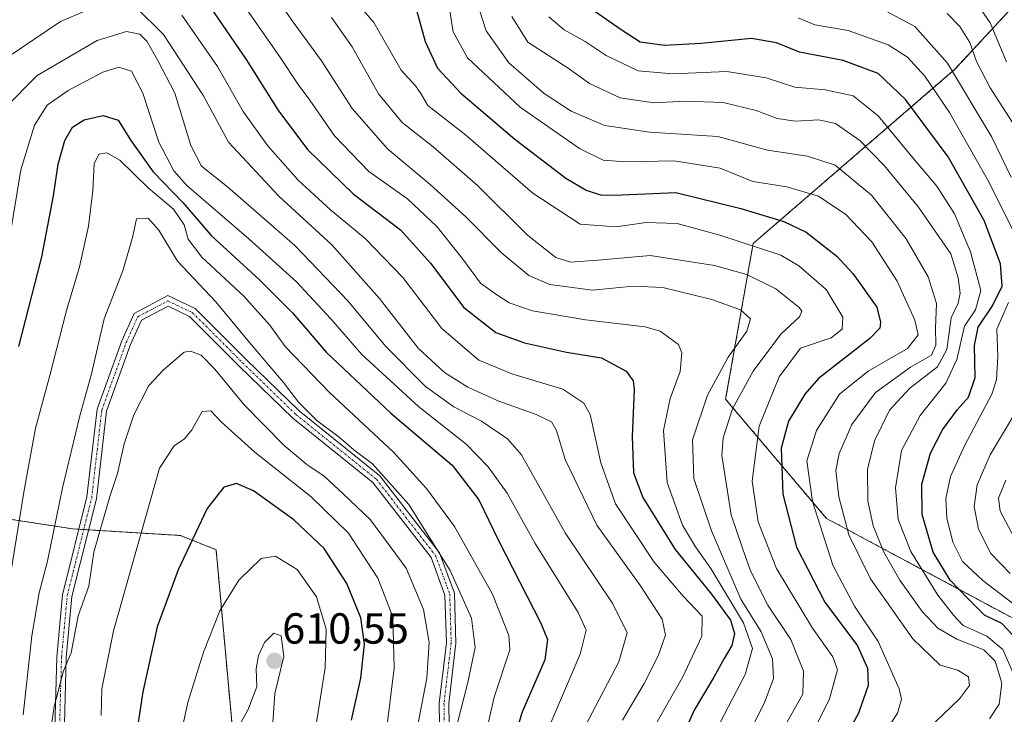
# Model space of a CAD drawing. Units: metres. Extents: x 596561 to 599983, y 4775384 to 4777747.
# Drawn here: x 596954 to 597181, y 4775724 to 4775884 of the extents above; entities that cross this region are included whole.
import ezdxf
from ezdxf.enums import TextEntityAlignment as Align

# ---------------------------------------------------------------- set-up
doc = ezdxf.new("R2010")
doc.units = ezdxf.units.M
doc.header["$MEASUREMENT"] = 0
doc.linetypes.add('TRAZO_Y_PUNTO', pattern=[1, 0.5, -0.25, 0, -0.25])
doc.linetypes.add('TRAZOS', pattern=[0.75, 0.5, -0.25])
for name, color, linetype, lineweight in [('Arbolado forestal', 92, 'TRAZOS', 0), ('Arbolado forestal CxS', 92, 'Continuous', 0), ('Camino', 19, 'Continuous', 0), ('Camino Cxs', 19, 'Continuous', 0), ('Camino eje', 39, 'TRAZO_Y_PUNTO', 13), ('Carátula', 7, 'Continuous', 5), ('Curva de nivel maestra', 36, 'Continuous', 30), ('Curva de nivel normal', 36, 'Continuous', 0), ('Punto de cota en terreno', 7, 'Continuous', 0), ('Rótulo de punto de cota en terreno', 19, 'Continuous', 0)]:
    doc.layers.add(name, color=color, linetype=linetype, lineweight=lineweight)
doc.styles.add('Arial', font='txt', dxfattribs={"height": 0.2})

# ---------------------------------------------------------------- blocks, each defined once
blk = doc.blocks.new('*U150')
at = {"layer": 'Arbolado forestal CxS', "color": 92, "linetype": 'Continuous', "lineweight": 0}
for points in [[(599983.34, 4775433.31, 744.81), (597003.03, 4775390.32, 693.45), (597001.57, 4775394.27, 692.52), (597001.99, 4775473.11, 669.76), (597001.49, 4775481.97, 667.03), (596994.81, 4775600.98, 624.9), (597003.5, 4775633.95, 621.49), (597004.48, 4775707.06, 610.71), (596999.5, 4775761.79, 602.15), (596991.29, 4775765.05, 598.9), (596966.56, 4775766.59, 587.62), (596944.4, 4775770, 573.46), (596929.27, 4775777.79, 563.71), (596919.25, 4775788.07, 557.96), (596913.78, 4775805.93, 554.83), (596905.42, 4775839.54, 549.55), (596915.86, 4775866.31, 550.14), (596924.42, 4775889.74, 544.88)], [(597194.77, 4775899.8, 461.92), (597169.45, 4775872.37, 489.76), (597123.03, 4775832.28, 529.6), (597116.7, 4775796.41, 536.57), (597139.91, 4775768.98, 519.15), (597198.99, 4775737.33, 488.47)]]:
    blk.add_polyline3d(points, dxfattribs=at)
blk = doc.blocks.new('*U162')
at = {"layer": 'Curva de nivel normal', "color": 36, "linetype": 'Continuous', "lineweight": 0}
blk.add_polyline3d([(597097.9, 4775716.82, 555), (597106.84, 4775732.54, 555), (597111.2, 4775741.88, 555), (597111.32, 4775746.5, 555), (597107.02, 4775751, 555), (597100.24, 4775758.96, 555), (597091.4, 4775772.32, 555), (597088, 4775781.8, 555), (597085.54, 4775792.95, 555), (597084.1, 4775795.53, 555), (597079.24, 4775798.77, 555), (597067.77, 4775802.17, 555), (597059.9, 4775805.4, 555), (597051.43, 4775812.74, 555), (597042.42, 4775824.43, 555), (597033.76, 4775833.41, 555), (597025.83, 4775840.01, 555), (597018.41, 4775846.88, 555), (597011.32, 4775854.83, 555), (597005.76, 4775862.62, 555), (596999.84, 4775873.02, 555), (596991.64, 4775884.82, 555)], dxfattribs=at)
blk = doc.blocks.new('*U168')
at = {"layer": 'Curva de nivel normal', "color": 36, "linetype": 'Continuous', "lineweight": 0}
blk.add_polyline3d([(597026.06, 4775884.29, 535), (597030.81, 4775877.51, 535), (597036.82, 4775866.72, 535), (597042.3, 4775860.15, 535), (597049.45, 4775854.52, 535), (597059.6, 4775845.65, 535), (597071.11, 4775834.18, 535), (597077.62, 4775829.03, 535), (597081.02, 4775828, 535), (597087.37, 4775828.43, 535), (597099.37, 4775829.54, 535), (597114.17, 4775827.22, 535), (597121.59, 4775825.11, 535), (597128.22, 4775821.85, 535), (597133.57, 4775817.57, 535), (597134.22, 4775816.69, 535), (597133.67, 4775815.39, 535), (597129.42, 4775811.42, 535), (597123.01, 4775802.89, 535), (597118.26, 4775794.23, 535), (597116.16, 4775787.57, 535), (597115.82, 4775783.51, 535), (597118, 4775769.81, 535), (597120.68, 4775761.88, 535), (597122.4, 4775756.94, 535), (597126.43, 4775749, 535), (597131.67, 4775741.1, 535), (597134.6, 4775733.83, 535), (597134.48, 4775728.56, 535), (597127.11, 4775715.47, 535)], dxfattribs=at)
blk = doc.blocks.new('*U172')
at = {"layer": 'Curva de nivel normal', "color": 36, "linetype": 'Continuous', "lineweight": 0}
blk.add_polyline3d([(597076.25, 4775721.44, 570), (597083.2, 4775737.72, 570), (597084.6, 4775743.31, 570), (597082.74, 4775747.32, 570), (597078.48, 4775754.27, 570), (597072.86, 4775763.24, 570), (597066.44, 4775774.83, 570), (597062.1, 4775780.89, 570), (597057.01, 4775786.07, 570), (597046.06, 4775794.76, 570), (597033, 4775806.7, 570), (597025.9, 4775814.95, 570), (597018.03, 4775823.45, 570), (597007.02, 4775833.38, 570), (596992.74, 4775845.62, 570), (596989.74, 4775849.02, 570), (596986.33, 4775855.58, 570), (596982.68, 4775866.88, 570), (596980.05, 4775871.91, 570), (596977.11, 4775872.88, 570), (596973.46, 4775871.72, 570), (596965.46, 4775867.5, 570), (596960.62, 4775864.1, 570), (596957.7, 4775859.51, 570), (596954.58, 4775849.23, 570), (596951.93, 4775832.89, 570)], dxfattribs=at)
blk = doc.blocks.new('*U175')
at = {"layer": 'Curva de nivel normal', "color": 36, "linetype": 'Continuous', "lineweight": 0}
blk.add_polyline3d([(597004.26, 4775889.48, 545), (597014.33, 4775874.98, 545), (597018.34, 4775868.88, 545), (597021.04, 4775865.23, 545), (597026.7, 4775857.02, 545), (597034.65, 4775848.87, 545), (597043.49, 4775842.54, 545), (597050.29, 4775836.22, 545), (597056.02, 4775828.96, 545), (597060.31, 4775823.17, 545), (597064.06, 4775820.46, 545), (597066.93, 4775818.6, 545), (597072.3, 4775816.78, 545), (597084.5, 4775814.69, 545), (597098.22, 4775813.07, 545), (597101.64, 4775812.06, 545), (597105.84, 4775809.03, 545), (597106.59, 4775807.09, 545), (597106.22, 4775802.84, 545), (597103.96, 4775796.59, 545), (597102.39, 4775789.23, 545), (597103.21, 4775777.23, 545), (597106.79, 4775767.48, 545), (597109.76, 4775762.49, 545), (597113.31, 4775757.49, 545), (597120.77, 4775744.94, 545), (597122.87, 4775739.08, 545), (597121.17, 4775733.09, 545), (597114.55, 4775720.25, 545)], dxfattribs=at)
blk = doc.blocks.new('*U187')
at = {"layer": 'Curva de nivel normal', "color": 36, "linetype": 'Continuous', "lineweight": 0}
blk.add_polyline3d([(597045.99, 4775721.9, 590), (597047.97, 4775732.23, 590), (597048.54, 4775740.42, 590), (597047.21, 4775748.03, 590), (597043.23, 4775757.52, 590), (597035.04, 4775768.65, 590), (597028.7, 4775774.66, 590), (597024.37, 4775778.74, 590), (597020.36, 4775781.43, 590), (597015.13, 4775785.81, 590), (597005.92, 4775795.11, 590), (596999.23, 4775803.36, 590), (596996.05, 4775806.57, 590), (596993.62, 4775807.52, 590), (596992.14, 4775807.26, 590), (596987.41, 4775803.23, 590), (596983.99, 4775799.56, 590), (596980.57, 4775792.87, 590), (596978.33, 4775786.13, 590), (596976.8, 4775779.37, 590), (596975.14, 4775774.24, 590), (596972.75, 4775766.06, 590), (596971.38, 4775761.23, 590), (596970.22, 4775753.39, 590), (596967.74, 4775746.55, 590), (596966.2, 4775738.06, 590), (596964.37, 4775733.95, 590), (596962.28, 4775725.68, 590), (596959.08, 4775703.91, 590)], dxfattribs=at)
blk = doc.blocks.new('*U188')
at = {"layer": 'Curva de nivel normal', "color": 36, "linetype": 'Continuous', "lineweight": 0}
blk.add_polyline3d([(597162.95, 4775720.23, 515), (597170.49, 4775727.48, 515), (597172.8, 4775730.56, 515), (597172.57, 4775732.52, 515), (597170.12, 4775734.05, 515), (597166.03, 4775735.19, 515), (597159.76, 4775741.26, 515), (597149.99, 4775755.07, 515), (597145.05, 4775765.22, 515), (597142.7, 4775773.98, 515), (597142.06, 4775780, 515), (597142.8, 4775783.97, 515), (597145.73, 4775790.6, 515), (597151.16, 4775797.99, 515), (597159.24, 4775803.83, 515), (597164.03, 4775806.56, 515), (597165.01, 4775808.89, 515), (597164.95, 4775812.89, 515), (597165.2, 4775818.48, 515), (597163.31, 4775824.62, 515), (597158.23, 4775833.33, 515), (597150.23, 4775843.38, 515), (597141.88, 4775850.3, 515), (597135.49, 4775852.36, 515), (597126.36, 4775853.74, 515), (597114.89, 4775856.87, 515), (597099.2, 4775857.9, 515), (597088.89, 4775859.41, 515), (597081.18, 4775862.71, 515), (597074.94, 4775866.8, 515), (597066.8, 4775873.84, 515), (597061.62, 4775881.24, 515), (597058.78, 4775890.15, 515)], dxfattribs=at)
blk = doc.blocks.new('*U190')
at = {"layer": 'Curva de nivel normal', "color": 36, "linetype": 'Continuous', "lineweight": 0}
for points in [[(597182.97, 4775764.72, 485), (597179.87, 4775770.69, 485), (597179.42, 4775773.65, 485), (597181.16, 4775777.81, 485)], [(597183.34, 4775859.07, 485), (597177.56, 4775868.12, 485), (597174.4, 4775874.13, 485), (597172.86, 4775878.52, 485), (597170.58, 4775882.24, 485), (597167.67, 4775885.18, 485)]]:
    blk.add_polyline3d(points, dxfattribs=at)
blk = doc.blocks.new('*U193')
at = {"layer": 'Curva de nivel normal', "color": 36, "linetype": 'Continuous', "lineweight": 0}
for points in [[(597183.35, 4775748.97, 495), (597175.86, 4775754.67, 495), (597171.18, 4775759.05, 495), (597168.98, 4775763.51, 495), (597167.58, 4775769.11, 495), (597167.33, 4775773.56, 495), (597168.42, 4775778.68, 495), (597171.73, 4775785.89, 495), (597177.94, 4775797.56, 495), (597178.98, 4775800.92, 495), (597179.29, 4775806.23, 495), (597179.1, 4775812.59, 495), (597181.79, 4775818.72, 495)], [(597182.62, 4775835.62, 495), (597177.23, 4775846.47, 495), (597168.18, 4775862.39, 495), (597162.48, 4775870.81, 495), (597158.55, 4775875.18, 495), (597154.11, 4775878.03, 495), (597144.87, 4775881.3, 495), (597137.21, 4775882.63, 495), (597133.34, 4775884.2, 495)]]:
    blk.add_polyline3d(points, dxfattribs=at)
blk = doc.blocks.new('*U209')
at = {"layer": 'Curva de nivel normal', "color": 36, "linetype": 'Continuous', "lineweight": 0}
blk.add_polyline3d([(597054.1, 4775718.37, 585), (597057.4, 4775731.24, 585), (597059.05, 4775739.32, 585), (597058.27, 4775746, 585), (597053.32, 4775757.01, 585), (597043.82, 4775772.22, 585), (597035.47, 4775781.55, 585), (597031.2, 4775784.76, 585), (597027.82, 4775787.69, 585), (597022.64, 4775791.5, 585), (597018.48, 4775795.79, 585), (597015.04, 4775800.3, 585), (597006.8, 4775809.92, 585), (596999.42, 4775818.85, 585), (596990.65, 4775828.18, 585), (596986.36, 4775835.38, 585), (596983.88, 4775838.07, 585), (596981.19, 4775837.98, 585), (596980.37, 4775833.98, 585), (596978.12, 4775826.25, 585), (596973.72, 4775814.9, 585), (596970.82, 4775802.31, 585), (596968.17, 4775792.58, 585), (596964.19, 4775776.02, 585), (596960.72, 4775759.18, 585), (596958.78, 4775751.89, 585), (596957.08, 4775741.96, 585), (596955.14, 4775723.81, 585)], dxfattribs=at)
blk = doc.blocks.new('*U211')
at = {"layer": 'Curva de nivel normal', "color": 36, "linetype": 'Continuous', "lineweight": 0}
blk.add_polyline3d([(597059.74, 4775711.68, 580), (597063.45, 4775727.89, 580), (597067.04, 4775738.72, 580), (597066.81, 4775742.05, 580), (597063.06, 4775751.56, 580), (597054.32, 4775767.14, 580), (597047.92, 4775775.88, 580), (597040.29, 4775784.24, 580), (597025.59, 4775797.99, 580), (597015.36, 4775808.58, 580), (597011.83, 4775813.46, 580), (597005.89, 4775820.15, 580), (596996.25, 4775829.12, 580), (596993.08, 4775833.28, 580), (596992.17, 4775836.6, 580), (596989.68, 4775840.18, 580), (596983.91, 4775845.05, 580), (596977.34, 4775851.46, 580), (596974.37, 4775853.18, 580), (596972.52, 4775852.87, 580), (596971.45, 4775850.59, 580), (596971.11, 4775844.38, 580), (596970.15, 4775836.23, 580), (596968.1, 4775826.89, 580), (596965.09, 4775816.89, 580), (596961.25, 4775801.89, 580), (596957.98, 4775789.76, 580), (596955.31, 4775775.04, 580), (596951.53, 4775751.76, 580)], dxfattribs=at)
blk = doc.blocks.new('*U213')
at = {"layer": 'Curva de nivel normal', "color": 36, "linetype": 'Continuous', "lineweight": 0}
blk.add_polyline3d([(597133.3, 4775712.76, 530), (597140.62, 4775727.44, 530), (597142.46, 4775734.14, 530), (597141.36, 4775737.11, 530), (597136.64, 4775743.76, 530), (597128.41, 4775757.44, 530), (597124.14, 4775768.22, 530), (597122.82, 4775777.55, 530), (597124.43, 4775790.22, 530), (597129.04, 4775801.56, 530), (597133.95, 4775808.15, 530), (597140.98, 4775810.58, 530), (597143.52, 4775812.56, 530), (597143.62, 4775815.34, 530), (597139.79, 4775821.68, 530), (597133.55, 4775827.14, 530), (597129.37, 4775829.57, 530), (597115.36, 4775834.22, 530), (597105.56, 4775836.88, 530), (597098.41, 4775837.1, 530), (597091.46, 4775836.11, 530), (597083.22, 4775836.75, 530), (597072.35, 4775843.88, 530), (597056.83, 4775857.27, 530), (597048.2, 4775864.06, 530), (597046.56, 4775866.77, 530), (597045.36, 4775868.59, 530), (597042.05, 4775872.14, 530), (597035.76, 4775883.17, 530), (597024.14, 4775896.78, 530)], dxfattribs=at)
blk = doc.blocks.new('*U215')
at = {"layer": 'Curva de nivel normal', "color": 36, "linetype": 'Continuous', "lineweight": 0}
blk.add_polyline3d([(597177.37, 4775722.85, 510), (597179.63, 4775726.27, 510), (597180.21, 4775731.08, 510), (597178.72, 4775736.1, 510), (597176.11, 4775738.72, 510), (597169.84, 4775741.23, 510), (597165.5, 4775743.7, 510), (597161.92, 4775747.58, 510), (597156.8, 4775754.82, 510), (597153.05, 4775761.2, 510), (597150.6, 4775767.29, 510), (597149.4, 4775773.05, 510), (597149.33, 4775780.23, 510), (597150.95, 4775786.89, 510), (597154.38, 4775793.92, 510), (597159.07, 4775798.99, 510), (597165.42, 4775803.92, 510), (597167.56, 4775807.88, 510), (597168.54, 4775815.17, 510), (597170.16, 4775818.55, 510), (597170.64, 4775820.84, 510), (597170.16, 4775824.34, 510), (597168.48, 4775829.93, 510), (597161.06, 4775840.66, 510), (597153.27, 4775850.14, 510), (597147.59, 4775855.98, 510), (597141.94, 4775859.88, 510), (597138.09, 4775860.75, 510), (597132.8, 4775860.42, 510), (597128.52, 4775861.04, 510), (597123.73, 4775862.86, 510), (597116.14, 4775864.72, 510), (597107.46, 4775865.07, 510), (597100.16, 4775864.68, 510), (597092.43, 4775865.79, 510), (597085.4, 4775869.12, 510), (597080.44, 4775872.63, 510), (597071.17, 4775878.6, 510), (597067.52, 4775884.55, 510)], dxfattribs=at)
blk = doc.blocks.new('*U218')
at = {"layer": 'Curva de nivel normal', "color": 36, "linetype": 'Continuous', "lineweight": 0}
for points in [[(597092.94, 4775722.59, 560), (597097.97, 4775731.02, 560), (597101.2, 4775737.38, 560), (597102.87, 4775742.14, 560), (597102.13, 4775745.79, 560), (597097.11, 4775753.5, 560), (597087.09, 4775767.44, 560), (597079.8, 4775782.52, 560), (597077.76, 4775789.23, 560), (597076.67, 4775791.2, 560), (597073.09, 4775792.95, 560), (597064.5, 4775796.02, 560), (597057.38, 4775799.24, 560), (597052.03, 4775802.55, 560), (597045.99, 4775808.18, 560), (597037.07, 4775819.59, 560), (597026.12, 4775831.97, 560), (597013.94, 4775843.14, 560), (597002.39, 4775855.61, 560), (596996.59, 4775866.26, 560), (596987.41, 4775880.38, 560), (596981, 4775886.71, 560)], [(596975.2, 4775888.3, 560), (596963.71, 4775883.38, 560), (596948.51, 4775873.19, 560)]]:
    blk.add_polyline3d(points, dxfattribs=at)
blk = doc.blocks.new('*U221')
at = {"layer": 'Curva de nivel normal', "color": 36, "linetype": 'Continuous', "lineweight": 0}
blk.add_polyline3d([(597181.29, 4775874.12, 480), (597177.55, 4775883.06, 480), (597173.92, 4775888.31, 480)], dxfattribs=at)
blk = doc.blocks.new('*U226')
at = {"layer": 'Curva de nivel normal', "color": 36, "linetype": 'Continuous', "lineweight": 0}
blk.add_polyline3d([(597183.37, 4775732.12, 505), (597180.44, 4775738.84, 505), (597176.78, 4775741.86, 505), (597171.36, 4775744.38, 505), (597169.1, 4775746.74, 505), (597165.53, 4775751.32, 505), (597159.26, 4775761.36, 505), (597156.4, 4775768.73, 505), (597155.78, 4775776.02, 505), (597157.18, 4775784.63, 505), (597161.41, 4775792.67, 505), (597167.36, 4775800.11, 505), (597169.88, 4775805.61, 505), (597171.67, 4775813.27, 505), (597174.18, 4775817.02, 505), (597175.36, 4775821.47, 505), (597173.04, 4775830.36, 505), (597169.34, 4775839.07, 505), (597165.3, 4775845.5, 505), (597159.79, 4775851.99, 505), (597151.8, 4775861.66, 505), (597146.05, 4775866.25, 505), (597139.57, 4775867.64, 505), (597132.58, 4775868.25, 505), (597126, 4775870.41, 505), (597117, 4775871.87, 505), (597104.47, 4775871.33, 505), (597096.58, 4775871.98, 505), (597089.2, 4775875.53, 505), (597084.36, 4775878.75, 505), (597079.58, 4775881.43, 505), (597076.01, 4775884.41, 505)], dxfattribs=at)
blk = doc.blocks.new('*U229')
at = {"layer": 'Curva de nivel normal', "color": 36, "linetype": 'Continuous', "lineweight": 0}
blk.add_polyline3d([(596951, 4775863.47, 565), (596958.37, 4775870.95, 565), (596972.15, 4775879.01, 565), (596978.88, 4775881.06, 565), (596981.96, 4775880.48, 565), (596983.54, 4775878.83, 565), (596986.09, 4775874.38, 565), (596989.98, 4775866.89, 565), (596993.7, 4775854.8, 565), (596996.14, 4775850.04, 565), (597002.09, 4775845.28, 565), (597017.62, 4775831.8, 565), (597029.83, 4775819.07, 565), (597038.54, 4775808.53, 565), (597047.63, 4775799.34, 565), (597054.18, 4775794.65, 565), (597060.53, 4775791.39, 565), (597066.52, 4775787.3, 565), (597069.75, 4775783.61, 565), (597079.8, 4775765.66, 565), (597090.77, 4775749.3, 565), (597094.02, 4775742.63, 565), (597092.12, 4775736, 565), (597084.24, 4775720.85, 565)], dxfattribs=at)
blk = doc.blocks.new('*U230')
at = {"layer": 'Curva de nivel normal', "color": 36, "linetype": 'Continuous', "lineweight": 0}
blk.add_polyline3d([(597118.78, 4775713.19, 540), (597125.54, 4775726.37, 540), (597127.68, 4775732.12, 540), (597127.46, 4775736.66, 540), (597124.86, 4775742.9, 540), (597120.18, 4775750.38, 540), (597113.41, 4775766.13, 540), (597109.37, 4775778.15, 540), (597109.05, 4775787.12, 540), (597112.5, 4775797.39, 540), (597117.26, 4775806.13, 540), (597121.58, 4775812.07, 540), (597122.4, 4775814.96, 540), (597120.11, 4775816.98, 540), (597113.54, 4775819.41, 540), (597102.22, 4775822.13, 540), (597095.39, 4775822.48, 540), (597086.1, 4775821.55, 540), (597076.24, 4775822.82, 540), (597071.42, 4775824.94, 540), (597065.04, 4775830.23, 540), (597056.92, 4775838.45, 540), (597048.76, 4775845.88, 540), (597038.94, 4775854.08, 540), (597030.83, 4775863.31, 540), (597023.77, 4775874.34, 540), (597017.42, 4775882.88, 540), (597008.58, 4775895.69, 540)], dxfattribs=at)
blk = doc.blocks.new('*U236')
at = {"layer": 'Curva de nivel normal', "color": 36, "linetype": 'Continuous', "lineweight": 0}
blk.add_polyline3d([(597151.72, 4775717.23, 520), (597156.24, 4775724.14, 520), (597157.12, 4775727.38, 520), (597156.64, 4775729.76, 520), (597151.76, 4775740.66, 520), (597146.34, 4775748.77, 520), (597141.38, 4775758.23, 520), (597136.64, 4775772.89, 520), (597135.4, 4775782.23, 520), (597137.62, 4775789.23, 520), (597142.9, 4775797.56, 520), (597149.47, 4775802.91, 520), (597158.5, 4775808.09, 520), (597161.01, 4775811.22, 520), (597160.22, 4775814.63, 520), (597156.12, 4775823.6, 520), (597150.36, 4775832.66, 520), (597144.36, 4775838.94, 520), (597138.02, 4775843.17, 520), (597130.79, 4775845.32, 520), (597122.94, 4775846.56, 520), (597115.45, 4775849.64, 520), (597104.87, 4775851.33, 520), (597093.7, 4775851.07, 520), (597088.52, 4775851.46, 520), (597083.07, 4775854.12, 520), (597069.4, 4775863.63, 520), (597057.31, 4775874.99, 520), (597054.04, 4775881.03, 520), (597053.13, 4775886.78, 520)], dxfattribs=at)
blk = doc.blocks.new('*U241')
at = {"layer": 'Curva de nivel normal', "color": 36, "linetype": 'Continuous', "lineweight": 0}
blk.add_polyline3d([(597022.14, 4775719.2, 605), (597024.61, 4775734.58, 605), (597024.81, 4775743.53, 605), (597022.57, 4775750.98, 605), (597018.17, 4775757.23, 605), (597013.2, 4775760.28, 605), (597009.89, 4775759.78, 605), (597004.74, 4775754.76, 605), (597000.37, 4775747.74, 605), (596996.61, 4775738.18, 605), (596993, 4775726.63, 605), (596985.4, 4775691.69, 605)], dxfattribs=at)
blk = doc.blocks.new('*U243')
at = {"layer": 'Curva de nivel normal', "color": 36, "linetype": 'Continuous', "lineweight": 0}
blk.add_polyline3d([(597012.19, 4775716.45, 610), (597013.04, 4775728.69, 610), (597015.09, 4775737.23, 610), (597014.48, 4775742, 610), (597012.75, 4775742.6, 610), (597010.65, 4775740.44, 610), (597009.26, 4775737.43, 610), (597008.74, 4775734.36, 610), (597008.87, 4775730.23, 610), (597006.8, 4775724.89, 610), (597004.28, 4775720.3, 610)], dxfattribs=at)
blk = doc.blocks.new('*U244')
at = {"layer": 'Curva de nivel normal', "color": 36, "linetype": 'Continuous', "lineweight": 0}
blk.add_polyline3d([(597037.74, 4775712.82, 595), (597040.45, 4775734.49, 595), (597040.16, 4775746.38, 595), (597036.67, 4775755.23, 595), (597029.97, 4775765.63, 595), (597021.33, 4775773.93, 595), (597008.38, 4775784.24, 595), (597000.72, 4775791.15, 595), (596998.27, 4775793.76, 595), (596996.26, 4775793.59, 595), (596993.91, 4775789.37, 595), (596992.22, 4775787.33, 595), (596989.84, 4775785.67, 595), (596986.48, 4775780.56, 595), (596975.89, 4775743.12, 595), (596973.18, 4775729.74, 595), (596973.04, 4775723.6, 595)], dxfattribs=at)
blk = doc.blocks.new('*U247')
at = {"layer": 'Curva de nivel normal', "color": 36, "linetype": 'Continuous', "lineweight": 0}
for points in [[(597182.16, 4775756.33, 490), (597177.68, 4775760.92, 490), (597174.84, 4775766.52, 490), (597173.84, 4775771.7, 490), (597174.58, 4775776.76, 490), (597177.54, 4775783.63, 490), (597183.48, 4775793.49, 490)], [(597182.34, 4775847.54, 490), (597177.91, 4775856.74, 490), (597167.72, 4775873.8, 490), (597160.18, 4775882.24, 490), (597152.29, 4775886.42, 490)]]:
    blk.add_polyline3d(points, dxfattribs=at)
blk = doc.blocks.new('*U253')
at = {"layer": 'Curva de nivel maestra', "color": 36, "linetype": 'Continuous', "lineweight": 30}
blk.add_polyline3d([(597045.21, 4775887.39, 525), (597047.62, 4775878.8, 525), (597050.42, 4775872.61, 525), (597055.76, 4775866.84, 525), (597068.19, 4775856.28, 525), (597079.92, 4775847.32, 525), (597084.59, 4775844.54, 525), (597088.13, 4775843.43, 525), (597092.86, 4775843.49, 525), (597105.24, 4775843.99, 525), (597120.21, 4775840.3, 525), (597130.09, 4775837.34, 525), (597135.18, 4775834.86, 525), (597142.31, 4775829.34, 525), (597145.96, 4775825.38, 525), (597151.44, 4775817.64, 525), (597152.29, 4775814.2, 525), (597152.13, 4775812.76, 525), (597149.83, 4775810.38, 525), (597138.03, 4775801.18, 525), (597134.88, 4775797.58, 525), (597131.17, 4775791.38, 525), (597129.43, 4775785.15, 525), (597129.84, 4775774.57, 525), (597133.01, 4775762.38, 525), (597139.49, 4775749.69, 525), (597147, 4775739.69, 525), (597149.35, 4775734.56, 525), (597149.51, 4775730.56, 525), (597147.22, 4775724.18, 525), (597139.86, 4775710.69, 525)], dxfattribs=at)
blk = doc.blocks.new('*U254')
at = {"layer": 'Curva de nivel maestra', "color": 36, "linetype": 'Continuous', "lineweight": 30}
blk.add_polyline3d([(596998.22, 4775886.59, 550), (597006.39, 4775874.64, 550), (597013.72, 4775863.05, 550), (597020.5, 4775853.92, 550), (597031, 4775843.67, 550), (597041.95, 4775835.45, 550), (597048.9, 4775827.67, 550), (597056.39, 4775817.61, 550), (597063.87, 4775811.78, 550), (597070.43, 4775809.38, 550), (597080.08, 4775807.27, 550), (597088.15, 4775805.98, 550), (597093.78, 4775802.9, 550), (597095.45, 4775800.67, 550), (597095.68, 4775798.64, 550), (597095.17, 4775787.87, 550), (597095.54, 4775779.51, 550), (597097.65, 4775773.8, 550), (597105.07, 4775761.84, 550), (597113.46, 4775751.54, 550), (597117.79, 4775745.54, 550), (597118.75, 4775742.49, 550), (597118.12, 4775739.74, 550), (597116.34, 4775736.72, 550), (597113.97, 4775732.46, 550), (597109.42, 4775724.84, 550), (597102.4, 4775709.06, 550)], dxfattribs=at)
blk = doc.blocks.new('*U258')
at = {"layer": 'Curva de nivel maestra', "color": 36, "linetype": 'Continuous', "lineweight": 30}
blk.add_polyline3d([(597182.66, 4775742.22, 500), (597180.24, 4775744.84, 500), (597176.23, 4775746.76, 500), (597172.39, 4775750.55, 500), (597168.36, 4775754.76, 500), (597164.44, 4775761.19, 500), (597161.89, 4775769.89, 500), (597161.8, 4775776.89, 500), (597163.8, 4775784.01, 500), (597166.6, 4775789.37, 500), (597170.06, 4775794.04, 500), (597172.53, 4775796.9, 500), (597174.06, 4775801.46, 500), (597173.94, 4775808.82, 500), (597174.8, 4775813.04, 500), (597178.07, 4775817.91, 500), (597180.32, 4775822.48, 500), (597179.93, 4775827.56, 500), (597176.18, 4775837.53, 500), (597167.9, 4775852.19, 500), (597158.05, 4775865.42, 500), (597151.79, 4775871.43, 500), (597143.71, 4775874.38, 500), (597133.7, 4775876.35, 500), (597128.36, 4775878.5, 500), (597122.61, 4775879.46, 500), (597111.03, 4775878.32, 500), (597102.62, 4775877.86, 500), (597097.04, 4775878.58, 500), (597092.7, 4775881.48, 500), (597084.05, 4775887.42, 500)], dxfattribs=at)
blk = doc.blocks.new('*U259')
at = {"layer": 'Curva de nivel maestra', "color": 36, "linetype": 'Continuous', "lineweight": 30}
blk.add_polyline3d([(597030.64, 4775722.56, 600), (597032.78, 4775732.23, 600), (597033.62, 4775740.04, 600), (597032.8, 4775746.08, 600), (597029.54, 4775754.05, 600), (597024.36, 4775762.08, 600), (597017.4, 4775768.65, 600), (597008.09, 4775775.33, 600), (597004.19, 4775777.04, 600), (597001.25, 4775776.2, 600), (596997.47, 4775771.27, 600), (596990.78, 4775757.16, 600), (596985.94, 4775744.03, 600), (596982.68, 4775729.1, 600), (596978.81, 4775703.9, 600)], dxfattribs=at)
blk = doc.blocks.new('*U265')
at = {"layer": 'Curva de nivel maestra', "color": 36, "linetype": 'Continuous', "lineweight": 30}
blk.add_polyline3d([(596954.13, 4775808.56, 575), (596959.39, 4775829.23, 575), (596962.13, 4775843.23, 575), (596963.14, 4775850.56, 575), (596964.74, 4775856, 575), (596966.49, 4775859.03, 575), (596969.14, 4775860.77, 575), (596973.55, 4775861.74, 575), (596976.95, 4775860.63, 575), (596979.89, 4775856.02, 575), (596985.02, 4775848.75, 575), (596991.81, 4775841.72, 575), (596998.37, 4775834.08, 575), (597009.49, 4775823.88, 575), (597017.06, 4775816.29, 575), (597024.78, 4775807.23, 575), (597039.71, 4775793.23, 575), (597053.79, 4775781.28, 575), (597059.91, 4775773.25, 575), (597064.42, 4775763.91, 575), (597074.2, 4775744.87, 575), (597075.71, 4775741.12, 575), (597075.08, 4775736.41, 575), (597069.79, 4775724.23, 575), (597066.75, 4775713.76, 575)], dxfattribs=at)
blk = doc.blocks.new('5PATER')
at = {"layer": 'Carátula', "linetype": 'Continuous', "lineweight": 5}
h = blk.add_hatch(color=250, dxfattribs=at)
edge = h.paths.add_edge_path()
edge.add_ellipse((0, 0.01), major_axis=(-1.33, -1.34), ratio=0.999422, start_angle=0, end_angle=360)
blk = doc.blocks.new('*U269')
at = {"layer": 'Camino Cxs', "color": 19, "linetype": 'Continuous', "lineweight": 0}
for points in [[(597051.14, 4775706.88, 585.51), (597050.81, 4775726.5, 587.32), (597052.46, 4775740.38, 587.5), (597052.14, 4775751.36, 586.02), (597048.96, 4775759.97, 586.22), (597035.58, 4775777.26, 586.46), (597017.12, 4775792.09, 586.53), (597004.84, 4775804.04, 587.34), (596993.39, 4775815.48, 587.69), (596988.44, 4775817.82, 587.86), (596982.32, 4775814.61, 587.99), (596979.84, 4775809.04, 587.92), (596974.28, 4775793.66, 587.74), (596971.97, 4775773.54, 589.15), (596966.35, 4775751.06, 589.58), (596965.04, 4775736.96, 589.83), (596964.37, 4775712.42, 590.63)], [(596962.18, 4775712.68, 590.36), (596962.84, 4775737.09, 589.28), (596964.17, 4775751.43, 588.86), (596969.8, 4775773.93, 588.36), (596972.12, 4775794.16, 586.92), (596977.8, 4775809.86, 587.94), (596980.62, 4775816.2, 587.86), (596988.39, 4775820.27, 587.67), (596988.39, 4775820.27, 587.67), (596994.68, 4775817.31, 587.51), (597006.38, 4775805.61, 586.94), (597018.58, 4775793.74, 585.93), (597037.16, 4775778.81, 585.63), (597050.9, 4775761.04, 585.36), (597054.33, 4775751.79, 585.37), (597054.67, 4775740.28, 586.62), (597053.01, 4775726.38, 586.14), (597053.34, 4775706.97, 584.34)]]:
    blk.add_polyline3d(points, dxfattribs=at)

msp = doc.modelspace()

# ---------------------------------------------------------------- linework, layer by layer
at = {"layer": 'Arbolado forestal', "color": 92, "linetype": 'TRAZOS', "lineweight": 0}
for points in [[(597194.77, 4775899.8, 461.92), (597169.45, 4775872.37, 489.76), (597123.03, 4775832.28, 529.59), (597116.7, 4775796.41, 536.57), (597139.91, 4775768.98, 519.15), (597198.99, 4775737.33, 488.47)], [(597003.03, 4775390.32, 693.45), (597001.57, 4775394.27, 692.52), (597001.99, 4775473.11, 669.76), (597001.49, 4775481.97, 667.03), (596994.81, 4775600.98, 624.9), (597003.5, 4775633.95, 621.49), (597004.48, 4775707.06, 610.71), (596999.5, 4775761.79, 602.15), (596991.29, 4775765.06, 598.9), (596970.17, 4775766.36, 588.81), (596969.06, 4775766.43, 588.44), (596967.94, 4775766.5, 588.07), (596966.56, 4775766.59, 587.62), (596944.4, 4775770, 573.46), (596929.27, 4775777.79, 563.71), (596919.25, 4775788.07, 557.96), (596913.78, 4775805.93, 554.83), (596905.42, 4775839.54, 549.55)], [(597003.03, 4775390.32, 693.45), (597001.57, 4775394.27, 692.52), (597001.99, 4775473.11, 669.76), (597001.49, 4775481.97, 667.03), (596994.81, 4775600.98, 624.9), (597003.5, 4775633.95, 621.49), (597004.48, 4775707.06, 610.71), (596999.5, 4775761.79, 602.15), (596991.29, 4775765.06, 598.9), (596970.17, 4775766.36, 588.81), (596969.06, 4775766.43, 588.44), (596967.94, 4775766.5, 588.07), (596966.56, 4775766.59, 587.62), (596944.4, 4775770, 573.46), (596929.27, 4775777.79, 563.71), (596919.25, 4775788.07, 557.96), (596913.78, 4775805.93, 554.83), (596905.42, 4775839.54, 549.55)]]:
    msp.add_polyline3d(points, dxfattribs=at)
at = {"layer": 'Arbolado forestal CxS', "color": 92, "linetype": 'Continuous', "lineweight": 0}
for points in [[(597198.99, 4775737.33, 488.47), (597139.91, 4775768.98, 519.15), (597116.7, 4775796.41, 536.57), (597123.03, 4775832.28, 529.6), (597169.45, 4775872.37, 489.76), (597194.77, 4775899.8, 461.92)], [(596761.54, 4775858.39, 486.95), (596790.17, 4775863.81, 500.4), (596835.39, 4775876.05, 522.14), (596855.8, 4775877.84, 532.31), (596867.8, 4775878.89, 536.62), (596879.8, 4775874.95, 540.2), (596889.84, 4775866.58, 542.81), (596901.74, 4775854.37, 546.79), (596905.42, 4775839.54, 549.55), (596905.42, 4775839.54, 549.55), (596913.78, 4775805.93, 554.83), (596919.25, 4775788.07, 557.96), (596929.27, 4775777.79, 563.71), (596944.4, 4775770, 573.46), (596966.56, 4775766.59, 587.62), (596991.29, 4775765.05, 598.9), (596999.5, 4775761.79, 602.15), (597004.48, 4775707.06, 610.71), (597003.5, 4775633.95, 621.49), (596994.81, 4775600.98, 624.9), (597001.49, 4775481.97, 667.03)]]:
    msp.add_polyline3d(points, dxfattribs=at)
at = {"layer": 'Camino', "color": 19, "linetype": 'Continuous', "lineweight": 0}
for points in [[(596852.9, 4775554.41, 585.57), (596874.37, 4775566.63, 583.75), (596896.8, 4775583.45, 584.24), (596915.9, 4775597.94, 587.21), (596928.4, 4775611.43, 587.2), (596935.27, 4775618.96, 587.9), (596941.41, 4775628.97, 589.43), (596944.69, 4775642.73, 588.73), (596949.97, 4775658.9, 589.84), (596952.94, 4775677.74, 589.34), (596958.9, 4775697.28, 589.6), (596962.18, 4775712.68, 590.36), (596962.84, 4775737.09, 589.28), (596964.17, 4775751.43, 588.86), (596969.8, 4775773.93, 588.36), (596972.12, 4775794.16, 586.92), (596977.8, 4775809.86, 587.94), (596980.62, 4775816.2, 587.86), (596988.39, 4775820.27, 587.67)], [(596988.39, 4775820.27, 587.67), (596994.68, 4775817.31, 587.51), (597006.38, 4775805.61, 586.94), (597018.58, 4775793.74, 585.93), (597037.16, 4775778.81, 585.63), (597050.9, 4775761.04, 585.36), (597054.33, 4775751.79, 585.37), (597054.67, 4775740.28, 586.62), (597053.01, 4775726.38, 586.14), (597053.34, 4775706.97, 584.34), (597054.33, 4775692.86, 584.34), (597057.26, 4775678.86, 584.87), (597068.72, 4775656.92, 582.98), (597081.83, 4775639.87, 582.41), (597092.44, 4775629.92, 581.2), (597097.64, 4775622.3, 581.93), (597097.99, 4775617.07, 582.28), (597099.63, 4775602.63, 582.96), (597102.87, 4775591.3, 581.65), (597110.33, 4775579.62, 580.42), (597122.76, 4775566.86, 579.25), (597139.31, 4775553.95, 578.99)], [(597051.14, 4775706.88, 585.51), (597050.81, 4775726.5, 587.32), (597052.46, 4775740.38, 587.5), (597052.14, 4775751.36, 586.02), (597048.96, 4775759.97, 586.22), (597035.58, 4775777.26, 586.46), (597017.12, 4775792.09, 586.53), (597004.84, 4775804.04, 587.34), (596993.39, 4775815.48, 587.69), (596988.44, 4775817.82, 587.86), (596982.32, 4775814.61, 587.99), (596979.84, 4775809.04, 587.92), (596974.28, 4775793.66, 587.74), (596971.97, 4775773.54, 589.15), (596966.35, 4775751.06, 589.58), (596965.04, 4775736.96, 589.83), (596964.37, 4775712.42, 590.63)]]:
    msp.add_polyline3d(points, dxfattribs=at)
at = {"layer": 'Camino eje', "color": 39, "linetype": 'TRAZO_Y_PUNTO', "lineweight": 13}
msp.add_polyline3d([(596963.28, 4775712.55, 590.49), (596963.94, 4775737.02, 589.55), (596965.26, 4775751.24, 589.22), (596970.88, 4775773.73, 588.8), (596973.2, 4775793.91, 587.33), (596978.82, 4775809.45, 587.93), (596981.47, 4775815.41, 587.99), (596988.41, 4775819.04, 587.79), (596994.03, 4775816.4, 587.6), (597005.61, 4775804.82, 587.13), (597017.85, 4775792.92, 586.3), (597036.37, 4775778.03, 586.2), (597049.93, 4775760.5, 585.8), (597053.24, 4775751.58, 585.71), (597053.57, 4775740.33, 587.06), (597051.91, 4775726.44, 586.62), (597052.24, 4775706.93, 584.95)], dxfattribs=at)

# ---------------------------------------------------------------- block references
at = {"layer": 'Arbolado forestal CxS', "color": 92, "linetype": 'Continuous', "lineweight": 0}
msp.add_blockref('*U150', (0, 0), dxfattribs=at)
at = {"layer": 'Camino Cxs', "color": 19, "linetype": 'Continuous', "lineweight": 0}
msp.add_blockref('*U269', (0, 0), dxfattribs=at)
at = {"layer": 'Curva de nivel maestra', "color": 36, "linetype": 'Continuous', "lineweight": 30}
for name in ['*U265', '*U254', '*U253', '*U258', '*U259']:
    msp.add_blockref(name, (0, 0), dxfattribs=at)
at = {"layer": 'Curva de nivel normal', "color": 36, "linetype": 'Continuous', "lineweight": 0}
for name in ['*U243', '*U241', '*U244', '*U187', '*U209', '*U211', '*U172', '*U229', '*U175', '*U230', '*U188', '*U215', '*U226', '*U193', '*U190', '*U221', '*U218', '*U162', '*U247', '*U213', '*U236', '*U168']:
    msp.add_blockref(name, (0, 0), dxfattribs=at)
at = {"layer": 'Punto de cota en terreno', "linetype": 'Continuous', "lineweight": 0}
msp.add_blockref('5PATER', (597012.93, 4775736.22, 610.55), dxfattribs=at)

# ---------------------------------------------------------------- texts
at = {"layer": 'Rótulo de punto de cota en terreno', "color": 19, "linetype": 'Continuous', "lineweight": 0, "style": 'Arial'}
msp.add_text('610,55', height=7, dxfattribs=at).set_placement((597014.69, 4775737.98), align=Align.BOTTOM_LEFT)

doc.saveas('drawing.dxf')
